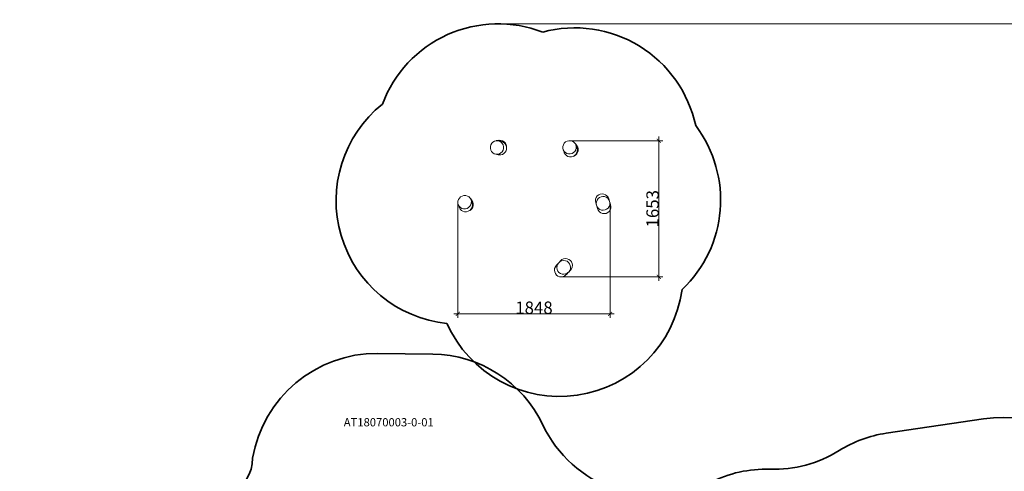
# Model space of a CAD drawing. Units: millimetres. Extents: x -7564 to 10572, y -2155 to 12655.
# Drawn here: x -7514 to 4444, y 7170 to 12655 of the extents above; entities that cross this region are included whole.
import ezdxf

# ---------------------------------------------------------------- set-up
doc = ezdxf.new("R2010")
doc.units = ezdxf.units.MM
doc.layers.get('0').update_dxf_attribs({"lineweight": 5})
for name, color, linetype, lineweight in [('АРтикул', 10, 'Continuous', 5), ('Зона безопасности', 140, 'Continuous', 35), ('Размеры', 10, 'Continuous', 5)]:
    doc.layers.add(name, color=color, linetype=linetype, lineweight=lineweight)
doc.dimstyles.new('размеры Маф', dxfattribs={"dimtxt": 150, "dimasz": 50, "dimexe": 50, "dimexo": 0.0625, "dimgap": 0.09, "dimtad": 1, "dimdec": 0, "dimzin": 0, "dimdsep": 46, "dimtxsty": 'Standard', "dimblk": 'ARCHTICK', "dimcen": 0.09, "dimdle": 50, "dimclrd": 256, "dimclre": 256, "dimclrt": 256, "dimadec": 0, "dimazin": 0, "dimtfac": 1, "dimtdec": 0, "dimtix": 1, "dimtofl": 0, "dimtmove": 0, "dimatfit": 3, "dimfxl": 1, "dimtolj": 1, "dimtzin": 0, "dimlwd": -1, "dimlwe": -1, "dimarcsym": 1})

# ---------------------------------------------------------------- blocks, each defined once
blk = doc.blocks.new('_ArchTick')
at = {"color": 0, "linetype": 'ByBlock', "const_width": 0.15}
blk.add_lwpolyline([(-0.5, -0.5), (0.5, 0.5)], dxfattribs=at)
blk = doc.blocks.new('*D8')
at = {"layer": 'Defpoints', "color": 0, "transparency": 16777216}
for p in [(-1704, 12605), (2122, 1026), (10522, 1026)]:
    blk.add_point(p, dxfattribs=at)
at = {"layer": 'Размеры', "transparency": 16777216}
for p, q in [((-1703, 12605), (10572, 12605)), ((10522, 12655), (10522, 976)), ((2122, 1026), (10572, 1026))]:
    blk.add_line(p, q, dxfattribs=at)
at = {"layer": 'Размеры', "transparency": 16777216, "xscale": 50, "yscale": 50, "zscale": 50}
for p, rotation in [((10522, 12605), 90), ((10522, 1026), 270)]:
    blk.add_blockref('_ArchTick', p, dxfattribs=dict(at, rotation=rotation))
at = {"layer": 'Размеры', "transparency": 16777216, "insert": (10447, 6816), "char_height": 150, "attachment_point": 5, "rotation": 90}
blk.add_mtext('\\A1;11579', dxfattribs=at)
blk = doc.blocks.new('*D11')
at = {"layer": 'Defpoints', "color": 0, "transparency": 16777216}
for p in [(-2192, 10428), (-344, 10429), (-344, 9082)]:
    blk.add_point(p, dxfattribs=at)
at = {"layer": 'Размеры', "transparency": 16777216}
for p, q in [((-2192, 10428), (-2192, 9032)), ((-344, 10429), (-344, 9032)), ((-2242, 9082), (-294, 9082))]:
    blk.add_line(p, q, dxfattribs=at)
at = {"layer": 'Размеры', "transparency": 16777216, "xscale": 50, "yscale": 50, "zscale": 50, "rotation": 180}
blk.add_blockref('_ArchTick', (-2192, 9082), dxfattribs=at)
at = {"layer": 'Размеры', "transparency": 16777216, "xscale": 50, "yscale": 50, "zscale": 50}
blk.add_blockref('_ArchTick', (-344, 9082), dxfattribs=at)
at = {"layer": 'Размеры', "transparency": 16777216, "insert": (-1268, 9157), "char_height": 150, "attachment_point": 5}
blk.add_mtext('\\A1;1848', dxfattribs=at)
blk = doc.blocks.new('*D12')
at = {"layer": 'Defpoints', "color": 0, "transparency": 16777216}
for p in [(-834, 11185), (247, 11185), (-935, 9532)]:
    blk.add_point(p, dxfattribs=at)
at = {"layer": 'Размеры', "transparency": 16777216}
for p, q in [((-833, 11185), (297, 11185)), ((247, 9482), (247, 11235)), ((-935, 9532), (297, 9532))]:
    blk.add_line(p, q, dxfattribs=at)
at = {"layer": 'Размеры', "transparency": 16777216, "xscale": 50, "yscale": 50, "zscale": 50}
for p, rotation in [((247, 11185), 90), ((247, 9532), 270)]:
    blk.add_blockref('_ArchTick', p, dxfattribs=dict(at, rotation=rotation))
at = {"layer": 'Размеры', "transparency": 16777216, "insert": (172, 10359), "char_height": 150, "attachment_point": 5, "rotation": 90}
blk.add_mtext('\\A1;1653', dxfattribs=at)

msp = doc.modelspace()

# ---------------------------------------------------------------- linework, layer by layer
for p, q in [((-1797.5, 11114.8), (-1791.8, 11135.6)), ((-1791.8, 11135.6), (-1781.1, 11154.2)), ((-1781.1, 11154.2), (-1766, 11169.3)), ((-1766, 11169.3), (-1747.7, 11179.8)), ((-1747.7, 11179.8), (-1745.9, 11180.3)), ((-1745.9, 11180.3), (-1729.4, 11184.6)), ((-1745.9, 11180.3), (-1745.3, 11180.6)), ((-1745.3, 11180.6), (-1729.4, 11184.6)), ((-1729.4, 11184.6), (-1727.3, 11185.1)), ((-1727.3, 11185.1), (-1727.2, 11185.1)), ((-1727.2, 11185.1), (-1724.5, 11185.8)), ((-1727.2, 11185.1), (-1706.3, 11184.9)), ((-1723.2, 11186), (-1724.5, 11185.8)), ((-1723.2, 11186), (-1694.1, 11189.4)), ((-1723.2, 11186), (-1722.3, 11186.2)), ((-1722.3, 11186.2), (-1711.9, 11187.5)), ((-1711.9, 11187.5), (-1697.6, 11189.1)), ((-1695.3, 11182.7), (-1706.3, 11184.9)), ((-1706.3, 11184.9), (-1686.1, 11179)), ((-1702.9, 11185.5), (-1692.7, 11183.3)), ((-1697.6, 11189.1), (-1693.2, 11189.6)), ((-1686.3, 11181), (-1695.3, 11182.7)), ((-1691.1, 11189.8), (-1694.1, 11189.4)), ((-1693.2, 11189.6), (-1691.1, 11189.8)), ((-1692.7, 11183.3), (-1684.2, 11181.4)), ((-1690.7, 11189.8), (-1691.1, 11189.8)), ((-1690.7, 11189.8), (-1690, 11189.9)), ((-1690, 11189.9), (-1668.7, 11189.5)), ((-1679.2, 11179.7), (-1686.3, 11181)), ((-1686.1, 11179), (-1668, 11168)), ((-1684.2, 11181.4), (-1677.6, 11180)), ((-1674, 11178.7), (-1679.2, 11179.7)), ((-1677.6, 11180), (-1672.9, 11178.9)), ((-1670.7, 11178.2), (-1674, 11178.7)), ((-1672.9, 11178.9), (-1670.2, 11178.3)), ((-1669.5, 11178), (-1670.7, 11178.2)), ((-1670.2, 11178.3), (-1649.7, 11172.4)), ((-1670.2, 11178.3), (-1669.5, 11178)), ((-1669.5, 11178), (-1649, 11172.1)), ((-1668.7, 11189.5), (-1648.3, 11183.5)), ((-1668, 11168), (-1653.3, 11152.5)), ((-1653.3, 11152.5), (-1643.1, 11133.7)), ((-1649.7, 11172.4), (-1649, 11172.1)), ((-1649, 11172.1), (-1630.7, 11161)), ((-1648.3, 11183.5), (-1630, 11172.4)), ((-1643.1, 11133.7), (-1637.9, 11112.7)), ((-1630.7, 11161), (-1615.9, 11145.5)), ((-1630, 11172.4), (-1615.2, 11156.8)), ((-1615.9, 11145.5), (-1605.4, 11126.7)), ((-1615.2, 11156.8), (-1604.9, 11137.9)), ((-1605.4, 11126.7), (-1600.2, 11105.7)), ((-1604.9, 11137.9), (-1599.7, 11116.9)), ((-916.7, 11115.8), (-910.7, 11136.2)), ((-910.7, 11136.2), (-899.5, 11154.5)), ((-899.5, 11154.5), (-883.9, 11169.5)), ((-883.9, 11169.5), (-865.1, 11180)), ((-865.1, 11180), (-844.2, 11185.5)), ((-844.2, 11185.5), (-822.8, 11185.4)), ((-822.8, 11185.4), (-802.2, 11179.9)), ((-802.2, 11179.9), (-783.9, 11169.3)), ((-783.9, 11169.3), (-782.5, 11168)), ((-782.5, 11168), (-782, 11167.7)), ((-782.5, 11168), (-770.6, 11155.9)), ((-782, 11167.7), (-770.6, 11155.9)), ((-770.6, 11155.9), (-769.1, 11154.4)), ((-769.1, 11154.4), (-769, 11154.3)), ((-769, 11154.3), (-767, 11152.2)), ((-769, 11154.3), (-758.8, 11136)), ((-766.3, 11151.2), (-767, 11152.2)), ((-766.3, 11151.2), (-765.6, 11150.5)), ((-766.3, 11151.2), (-748.8, 11127.7)), ((-765.6, 11150.5), (-759.3, 11142.2)), ((-759.3, 11142.2), (-750.8, 11130.6)), ((-755.2, 11125.5), (-758.8, 11136)), ((-758.8, 11136), (-753.8, 11115.6)), ((-756.6, 11133.4), (-753.4, 11123.5)), ((-752.1, 11116.8), (-755.2, 11125.5)), ((-753.4, 11123.5), (-750.7, 11115.2)), ((-750.8, 11130.6), (-748.2, 11127.1)), ((-747, 11125.3), (-748.8, 11127.7)), ((-748.2, 11127.1), (-747, 11125.3)), ((-746.7, 11125), (-747, 11125.3)), ((-746.7, 11125), (-746.3, 11124.4)), ((-746.3, 11124.4), (-736, 11105.8)), ((-1797.8, 11093.2), (-1797.5, 11114.8)), ((-1792.7, 11072.3), (-1797.8, 11093.2)), ((-1782.4, 11053.4), (-1792.7, 11072.3)), ((-1767.7, 11038), (-1782.4, 11053.4)), ((-1749.7, 11026.9), (-1767.7, 11038)), ((-1729.4, 11021.1), (-1749.7, 11026.9)), ((-1718.5, 11018.9), (-1729.4, 11021.1)), ((-1708.4, 11020.8), (-1729.4, 11021.1)), ((-1709.4, 11017.2), (-1718.5, 11018.9)), ((-1702.2, 11015.8), (-1709.4, 11017.2)), ((-1688, 11026.1), (-1708.4, 11020.8)), ((-1697, 11014.9), (-1702.2, 11015.8)), ((-1693.8, 11014.3), (-1697, 11014.9)), ((-1692.5, 11014.2), (-1693.8, 11014.3)), ((-1671.3, 11013.9), (-1692.5, 11014.2)), ((-1669.7, 11036.7), (-1688, 11026.1)), ((-1650.7, 11019.2), (-1671.3, 11013.9)), ((-1654.6, 11051.8), (-1669.7, 11036.7)), ((-1643.9, 11070.3), (-1654.6, 11051.8)), ((-1632.1, 11029.7), (-1650.7, 11019.2)), ((-1638.2, 11091.1), (-1643.9, 11070.3)), ((-1637.9, 11112.7), (-1638.2, 11091.1)), ((-1617, 11044.7), (-1632.1, 11029.7)), ((-1606.1, 11063.3), (-1617, 11044.7)), ((-1600.4, 11084.1), (-1606.1, 11063.3)), ((-1600.3, 11094.3), (-1600.4, 11084.1)), ((-1600.2, 11105.7), (-1600.3, 11094.3)), ((-1600, 11095.3), (-1600.3, 11094.3)), ((-1599.7, 11116.9), (-1600, 11095.3)), ((-917.3, 11094.6), (-916.7, 11115.8)), ((-912.2, 11074.2), (-917.3, 11094.6)), ((-908.6, 11063.6), (-912.2, 11074.2)), ((-902, 11055.8), (-912.2, 11074.2)), ((-905.6, 11054.9), (-908.6, 11063.6)), ((-903.1, 11048), (-905.6, 11054.9)), ((-901.4, 11043), (-903.1, 11048)), ((-887.2, 11040.8), (-902, 11055.8)), ((-900.2, 11039.9), (-901.4, 11043)), ((-899.7, 11038.8), (-900.2, 11039.9)), ((-899.8, 11039.1), (-899.8, 11039.2)), ((-899.8, 11039.1), (-899.7, 11038.8)), ((-889.4, 11020.2), (-899.7, 11038.8)), ((-874.5, 11005), (-889.4, 11020.2)), ((-868.8, 11030.2), (-887.2, 11040.8)), ((-856.1, 10994.2), (-874.5, 11005)), ((-848.2, 11024.7), (-868.8, 11030.2)), ((-826.8, 11024.7), (-848.2, 11024.7)), ((-805.9, 11030.2), (-826.8, 11024.7)), ((-787.1, 11040.7), (-805.9, 11030.2)), ((-771.5, 11055.7), (-787.1, 11040.7)), ((-774.3, 11004.5), (-784.3, 10998.9)), ((-764.3, 11009.7), (-783.2, 10999.2)), ((-758.8, 11019.6), (-774.3, 11004.5)), ((-760.3, 11074), (-771.5, 11055.7)), ((-748.8, 11024.7), (-764.3, 11009.7)), ((-754.3, 11094.4), (-760.3, 11074)), ((-747.7, 11038), (-758.8, 11019.6)), ((-753.8, 11115.6), (-754.3, 11094.4)), ((-749.7, 11109.9), (-752.1, 11116.8)), ((-750.7, 11115.2), (-748.7, 11108.7)), ((-748, 11104.9), (-749.7, 11109.9)), ((-737.6, 11043.1), (-748.8, 11024.7)), ((-748.7, 11108.7), (-747.2, 11104.1)), ((-746.8, 11101.9), (-748, 11104.9)), ((-741.7, 11058.7), (-747.7, 11038)), ((-747.2, 11104.1), (-746.5, 11101.5)), ((-746.3, 11100.7), (-746.8, 11101.9)), ((-746.5, 11101.5), (-741.3, 11080.8)), ((-746.5, 11101.5), (-746.3, 11100.7)), ((-746.3, 11100.7), (-741.2, 11080)), ((-741.2, 11080), (-741.7, 11058.7)), ((-741.3, 11080.8), (-741.2, 11080)), ((-731.5, 11063.7), (-737.6, 11043.1)), ((-736, 11105.8), (-730.9, 11085.1)), ((-730.9, 11085.1), (-731.5, 11063.7)), ((-835.5, 10988.6), (-856.1, 10994.2)), ((-814, 10988.5), (-835.5, 10988.6)), ((-793.1, 10993.9), (-814, 10988.5)), ((-784.3, 10998.9), (-793.1, 10993.9)), ((-783.2, 10999.2), (-784.3, 10998.9)), ((-498.9, 10514.1), (-482.2, 10528)), ((-482.2, 10528), (-462.5, 10536.9)), ((-462.5, 10536.9), (-441.2, 10540.2)), ((-441.2, 10540.2), (-419.7, 10537.7)), ((-419.7, 10537.7), (-399.4, 10529.5)), ((-399.4, 10529.5), (-381.7, 10516.2)), ((-2191.9, 10428.1), (-2191.3, 10449.3)), ((-2186.8, 10407.7), (-2191.9, 10428.1)), ((-2191.3, 10449.3), (-2185.3, 10469.7)), ((-2183.2, 10397.1), (-2186.8, 10407.7)), ((-2176.5, 10389.3), (-2186.8, 10407.7)), ((-2185.3, 10469.7), (-2174.1, 10488)), ((-2174.1, 10488), (-2158.5, 10503)), ((-2158.5, 10503), (-2139.7, 10513.5)), ((-2139.7, 10513.5), (-2118.8, 10519)), ((-2118.8, 10519), (-2097.4, 10519)), ((-2097.4, 10519), (-2076.8, 10513.5)), ((-2076.8, 10513.5), (-2058.5, 10502.9)), ((-2058.5, 10502.9), (-2057.1, 10501.5)), ((-2057.1, 10501.5), (-2056.6, 10501.2)), ((-2057.1, 10501.5), (-2045.2, 10489.4)), ((-2056.6, 10501.2), (-2045.2, 10489.4)), ((-2034.9, 10407.5), (-2046.1, 10389.2)), ((-2045.2, 10489.4), (-2043.7, 10487.9)), ((-2043.7, 10487.9), (-2043.6, 10487.8)), ((-2043.6, 10487.8), (-2041.6, 10485.7)), ((-2043.6, 10487.8), (-2033.4, 10469.5)), ((-2040.9, 10484.7), (-2041.6, 10485.7)), ((-2040.9, 10484.7), (-2040.2, 10484)), ((-2040.9, 10484.7), (-2023.4, 10461.2)), ((-2040.2, 10484), (-2033.9, 10475.7)), ((-2028.9, 10427.9), (-2034.9, 10407.5)), ((-2033.9, 10475.7), (-2025.4, 10464.2)), ((-2029.8, 10459), (-2033.4, 10469.5)), ((-2033.4, 10469.5), (-2028.3, 10449.1)), ((-2031.2, 10466.9), (-2028, 10457)), ((-2026.7, 10450.3), (-2029.8, 10459)), ((-2028.3, 10449.1), (-2028.9, 10427.9)), ((-2028, 10457), (-2025.3, 10448.7)), ((-2024.3, 10443.4), (-2026.7, 10450.3)), ((-2025.4, 10464.2), (-2022.8, 10460.6)), ((-2025.3, 10448.7), (-2023.3, 10442.2)), ((-2022.6, 10438.5), (-2024.3, 10443.4)), ((-2021.6, 10458.8), (-2023.4, 10461.2)), ((-2023.3, 10442.2), (-2021.8, 10437.6)), ((-2022.8, 10460.6), (-2021.6, 10458.8)), ((-2021.4, 10435.4), (-2022.6, 10438.5)), ((-2021.8, 10437.6), (-2021.1, 10435)), ((-2021.3, 10458.5), (-2021.6, 10458.8)), ((-2020.9, 10434.2), (-2021.4, 10435.4)), ((-2021.3, 10458.5), (-2020.9, 10457.9)), ((-2021.1, 10435), (-2015.9, 10414.3)), ((-2021.1, 10435), (-2020.9, 10434.2)), ((-2020.9, 10457.9), (-2010.6, 10439.3)), ((-2020.9, 10434.2), (-2015.8, 10413.6)), ((-2015.8, 10413.6), (-2016.2, 10392.2)), ((-2015.9, 10414.3), (-2015.8, 10413.6)), ((-2010.6, 10439.3), (-2005.5, 10418.6)), ((-2005.5, 10418.6), (-2006.1, 10397.2)), ((-520.9, 10453.2), (-518.9, 10475.4)), ((-517.3, 10431.2), (-520.9, 10453.2)), ((-518.9, 10475.4), (-511.4, 10496.1)), ((-517.1, 10430.8), (-517.3, 10431.2)), ((-508.3, 10400.9), (-517.3, 10431.2)), ((-511.8, 10422.6), (-509.7, 10444.5)), ((-508.3, 10400.9), (-511.8, 10422.6)), ((-511.4, 10496.1), (-498.9, 10514.1)), ((-509.7, 10444.5), (-502.1, 10465)), ((-502.1, 10465), (-489.5, 10482.7)), ((-489.5, 10482.7), (-472.8, 10496.4)), ((-472.8, 10496.4), (-453.1, 10505.3)), ((-453.1, 10505.3), (-431.8, 10508.7)), ((-431.8, 10508.7), (-410.3, 10506.3)), ((-410.3, 10506.3), (-390.1, 10498.3)), ((-390.1, 10498.3), (-372.5, 10485.3)), ((-381.7, 10516.2), (-367.9, 10498.8)), ((-372.5, 10485.3), (-358.8, 10468.2)), ((-367.9, 10498.8), (-358.9, 10478.3)), ((-350.1, 10448.9), (-358.9, 10478.3)), ((-358.8, 10468.2), (-350, 10448.4)), ((-348.5, 10404.5), (-356.1, 10384.1)), ((-350.1, 10448.9), (-350, 10448.7)), ((-350, 10448.7), (-350, 10448.4)), ((-350, 10448.4), (-349.9, 10448.1)), ((-349.9, 10448.1), (-348.2, 10437.8)), ((-338.3, 10409.3), (-349.9, 10448.1)), ((-346.4, 10426.4), (-348.5, 10404.5)), ((-348.2, 10437.8), (-348.2, 10437.5)), ((-348.2, 10437.5), (-346.4, 10426.4)), ((-338, 10408.2), (-338.3, 10409.3)), ((-338.3, 10409.3), (-334.7, 10387.3)), ((-338, 10408.2), (-334.4, 10386.1)), ((-2180.1, 10388.4), (-2183.2, 10397.1)), ((-2177.7, 10381.5), (-2180.1, 10388.4)), ((-2176, 10376.5), (-2177.7, 10381.5)), ((-2161.7, 10374.4), (-2176.5, 10389.3)), ((-2174.8, 10373.4), (-2176, 10376.5)), ((-2174.3, 10372.3), (-2174.8, 10373.4)), ((-2174.4, 10372.7), (-2174.3, 10372.3)), ((-2174.4, 10372.7), (-2174.4, 10372.7)), ((-2164, 10353.7), (-2174.3, 10372.3)), ((-2149.1, 10338.5), (-2164, 10353.7)), ((-2143.4, 10363.8), (-2161.7, 10374.4)), ((-2130.7, 10327.7), (-2149.1, 10338.5)), ((-2122.8, 10358.2), (-2143.4, 10363.8)), ((-2110.1, 10322.1), (-2130.7, 10327.7)), ((-2101.4, 10358.2), (-2122.8, 10358.2)), ((-2088.6, 10322), (-2110.1, 10322.1)), ((-2080.5, 10363.7), (-2101.4, 10358.2)), ((-2067.7, 10327.4), (-2088.6, 10322)), ((-2061.7, 10374.2), (-2080.5, 10363.7)), ((-2058.9, 10332.4), (-2067.7, 10327.4)), ((-2046.1, 10389.2), (-2061.7, 10374.2)), ((-2048.9, 10338), (-2058.9, 10332.4)), ((-2057.8, 10332.7), (-2058.9, 10332.4)), ((-2038.9, 10343.2), (-2057.8, 10332.7)), ((-2033.4, 10353.1), (-2048.9, 10338)), ((-2023.4, 10358.2), (-2038.9, 10343.2)), ((-2022.2, 10371.6), (-2033.4, 10353.1)), ((-2012.2, 10376.6), (-2023.4, 10358.2)), ((-2016.2, 10392.2), (-2022.2, 10371.6)), ((-2006.1, 10397.2), (-2012.2, 10376.6)), ((-499.4, 10380.8), (-508.3, 10400.9)), ((-508.3, 10400.9), (-496.8, 10362.2)), ((-497.9, 10379), (-499.4, 10380.8)), ((-497.7, 10378.7), (-497.9, 10379)), ((-485.7, 10363.7), (-497.7, 10378.7)), ((-496.4, 10361), (-496.8, 10362.2)), ((-487.7, 10341.7), (-496.8, 10362.2)), ((-487.4, 10340.6), (-496.4, 10361)), ((-487.4, 10340.6), (-487.7, 10341.7)), ((-473.6, 10323.1), (-487.4, 10340.6)), ((-468.1, 10350.7), (-485.7, 10363.7)), ((-455.9, 10309.9), (-473.6, 10323.1)), ((-447.9, 10342.7), (-468.1, 10350.7)), ((-435.6, 10301.7), (-455.9, 10309.9)), ((-426.4, 10340.4), (-447.9, 10342.7)), ((-414.1, 10299.2), (-435.6, 10301.7)), ((-405, 10343.7), (-426.4, 10340.4)), ((-392.8, 10302.5), (-414.1, 10299.2)), ((-385.4, 10352.6), (-405, 10343.7)), ((-373.1, 10311.4), (-392.8, 10302.5)), ((-368.7, 10366.3), (-385.4, 10352.6)), ((-356.4, 10325.3), (-373.1, 10311.4)), ((-356.1, 10384.1), (-368.7, 10366.3)), ((-343.9, 10343.2), (-356.4, 10325.3)), ((-336.4, 10364), (-343.9, 10343.2)), ((-334.4, 10386.1), (-336.4, 10364)), ((-334.4, 10386.1), (-334.7, 10387.3)), ((-966.8, 9703.3), (-994.6, 9673.9)), ((-980.6, 9683.3), (-979.8, 9685.5)), ((-979.8, 9685.5), (-966.8, 9703.3)), ((-966.8, 9703.3), (-945.1, 9726.2)), ((-966.8, 9703.3), (-949.8, 9717.2)), ((-949.8, 9717.2), (-929.8, 9726.3)), ((-945.4, 9725.8), (-945.1, 9726.2)), ((-945.1, 9726.2), (-927.8, 9740.4)), ((-929.8, 9726.3), (-908.3, 9729.9)), ((-927.8, 9740.4), (-907.6, 9749.7)), ((-908.3, 9729.9), (-886.6, 9727.9)), ((-907.6, 9749.7), (-885.9, 9753.6)), ((-886.6, 9727.9), (-866.3, 9720.3)), ((-885.9, 9753.6), (-864.1, 9751.7)), ((-866.3, 9720.3), (-848.8, 9707.7)), ((-864.1, 9751.7), (-843.7, 9744.2)), ((-848.8, 9707.7), (-835.3, 9690.9)), ((-843.7, 9744.2), (-826.2, 9731.6)), ((-835.3, 9690.9), (-826.6, 9671.1)), ((-826.2, 9731.6), (-812.7, 9714.8)), ((-812.7, 9714.8), (-804.1, 9694.9)), ((-804.1, 9694.9), (-801, 9673.2)), ((-1019.5, 9612.4), (-1016.8, 9634.3)), ((-1016.4, 9590.7), (-1019.5, 9612.4)), ((-1016.8, 9634.3), (-1008.6, 9655)), ((-1007.8, 9570.8), (-1016.4, 9590.7)), ((-1008.6, 9655), (-995.4, 9673)), ((-1007.8, 9655.9), (-1008.6, 9655)), ((-1007.8, 9655.9), (-995, 9673.4)), ((-994.3, 9554), (-1007.8, 9570.8)), ((-995.4, 9673), (-994.6, 9673.9)), ((-995.4, 9673), (-995, 9673.4)), ((-995, 9673.4), (-994.6, 9673.9)), ((-990.2, 9643.3), (-987.7, 9665)), ((-987, 9621.8), (-990.2, 9643.3)), ((-987.7, 9665), (-980.7, 9683)), ((-978.3, 9602), (-987, 9621.8)), ((-980.7, 9683), (-980.6, 9683.3)), ((-964.7, 9585.2), (-978.3, 9602)), ((-947.2, 9572.6), (-964.7, 9585.2)), ((-926.9, 9565), (-947.2, 9572.6)), ((-883.8, 9566.7), (-905.3, 9563)), ((-863.8, 9575.7), (-883.8, 9566.7)), ((-874.6, 9560.3), (-846.8, 9589.7)), ((-855.1, 9582.9), (-863.8, 9575.7)), ((-854.9, 9583), (-855.1, 9582.9)), ((-846.8, 9589.7), (-854.9, 9583)), ((-846.5, 9589.9), (-846.8, 9589.7)), ((-833.8, 9607.4), (-846.5, 9589.9)), ((-846.3, 9590.1), (-846.5, 9589.9)), ((-846.1, 9590.3), (-846.3, 9590.1)), ((-846.1, 9590.3), (-825.1, 9612.6)), ((-825.8, 9627.9), (-833.8, 9607.4)), ((-826.6, 9671.1), (-823.4, 9649.6)), ((-823.4, 9649.6), (-825.8, 9627.9)), ((-825.1, 9612.6), (-825.4, 9612.3)), ((-811.9, 9630.6), (-825.1, 9612.6)), ((-803.7, 9651.3), (-811.9, 9630.6)), ((-801, 9673.2), (-803.7, 9651.3)), ((-976.7, 9541.4), (-994.3, 9554)), ((-956.4, 9533.9), (-976.7, 9541.4)), ((-934.6, 9532.1), (-956.4, 9533.9)), ((-912.9, 9535.9), (-934.6, 9532.1)), ((-905.3, 9563), (-926.9, 9565)), ((-892.7, 9545.3), (-912.9, 9535.9)), ((-875.4, 9559.4), (-892.7, 9545.3)), ((-892.7, 9545.3), (-891.8, 9546.1)), ((-875, 9559.9), (-891.8, 9546.1)), ((-875.4, 9559.4), (-874.6, 9560.3)), ((-875, 9559.9), (-875.4, 9559.4)), ((-874.6, 9560.3), (-875, 9559.9))]:
    msp.add_line(p, q)
at = {"layer": 'Зона безопасности'}
for points in [[(-3029.3, 3184.5, 0.5024801), (-3755.2, 3526.5), (-5049, 2834.8, -0.409849), (-7068.3, 3430.8), (-7325.7, 3895.5, -0.4183384), (-6721.9, 5944.6), (-4948.8, 6894.5, 0.2734228), (-4684.9, 7329.6), (-4684.9, 7329.6, -0.3664807), (-3167.3, 8602.7), (-2496.9, 8593.7, -0.2867155), (-1160.2, 7733.4, 0.4223805), (873.7, 7034.5, -0.1254505), (1597.1, 7195.3, 0.1254505)], [(2437.1, 7421.8, -0.102899), (3010.5, 7632.7), (4190.9, 7808, -0.3268248), (5758.8, 6983, -0.3268248)], [(1597.1, 7195.3, 0.1481874), (2437.1, 7421.8)]]:
    msp.add_lwpolyline(points, format="xyb", dxfattribs=at)
for centre, start, end in [((-1703.5, 11105), 68.84611, 159.5637), ((-771.5, 11055.7), 12.02001, 105.09664), ((-2171.4, 10457.9), 128.69019, 264.12695), ((-502.1, 10465), 313.49649, 37.01686), ((-956, 9578.9), 204.12695, 352.25736)]:
    msp.add_arc(centre, 1500, start, end, dxfattribs=at)

# ---------------------------------------------------------------- texts
at = {"layer": 'АРтикул'}
msp.add_text('AT18070003-0-01', height=100, dxfattribs=at).set_placement((-3577.9, 7715.6))

# ---------------------------------------------------------------- dimensions: what is measured, and where the dimension line sits
at = {"layer": 'Размеры'}
for base, p1, p2, picture, middle in [((10522.3, 1026.1), (-1703.5, 12605), (2122.1, 1026.1), '*D8', (10447.2, 6815.5)), ((247.1, 11185.5), (-934.6, 9532.1), (-833.5, 11185.5), '*D12', (172, 10358.8))]:
    dim = msp.add_linear_dim(base=base, p1=p1, p2=p2, angle=90, dimstyle='размеры Маф', dxfattribs=at)
    dim.commit()
    dim.dimension.update_dxf_attribs({"geometry": picture, "text_midpoint": middle})
dim = msp.add_linear_dim(base=(-344.1, 9082), p1=(-2191.9, 10428.1), p2=(-344.1, 10428.7), dimstyle='размеры Маф', dxfattribs=at)
dim.commit()
dim.dimension.update_dxf_attribs({"geometry": '*D11', "text_midpoint": (-1268, 9157.1)})

doc.saveas('drawing.dxf')
